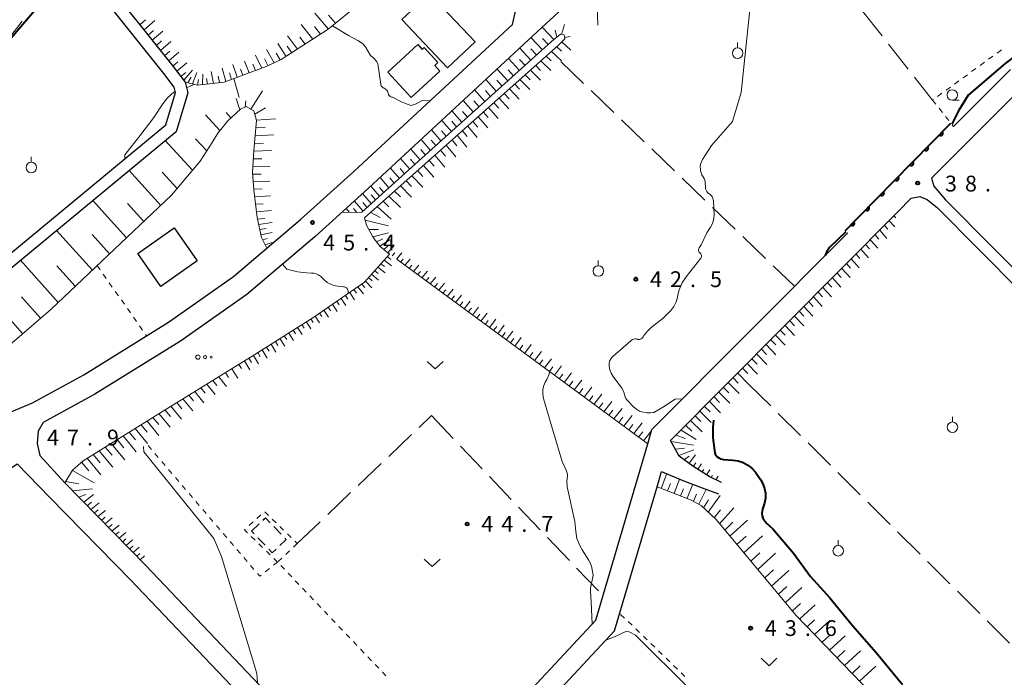
# Model space of a CAD drawing. Units: metres. Extents: x -78000 to -76000, y 36000 to 37500.
# Drawn here: x -77831 to -77597, y 36323 to 36479 of the extents above; entities that cross this region are included whole.
import ezdxf

# ---------------------------------------------------------------- set-up
doc = ezdxf.new("R2010")
doc.units = ezdxf.units.M
for name, color, linetype, lineweight in [('210100_道路縁(街区線)', 7, 'Continuous', 30), ('300100_普通建物', 7, 'Continuous', 30), ('300300_普通無壁舎', 7, 'Continuous', 30), ('610111_人工斜面(上)', 7, 'Continuous', 30), ('610199_人工斜面(ヒゲ)', 7, 'Continuous', 30), ('611100_コンクリート被覆(直落)', 7, 'Continuous', 30), ('630100_植生界', 7, 'Continuous', 30), ('630200_耕地界', 7, 'Continuous', 30), ('631300_畑', 7, 'Continuous', 13), ('631900_果樹園', 7, 'Continuous', 13), ('632300_芝地', 7, 'Continuous', 13), ('633100_広葉樹林', 7, 'Continuous', 13), ('710100_等高線(計曲線)', 7, 'Continuous', 40), ('710200_等高線(主曲線)', 7, 'Continuous', 13), ('731200_図化機測定による標高点', 7, 'Continuous', 40)]:
    doc.layers.add(name, color=color, linetype=linetype, lineweight=lineweight)
doc.styles.add('Style-WORKING', font='MS Gothic.ttf')

msp = doc.modelspace()

# ---------------------------------------------------------------- linework, layer by layer
at = {"layer": '210100_道路縁(街区線)', "linetype": 'Continuous', "lineweight": 30, "flags": 128}
for points in [[(-77835.37, 36384.73), (-77827.84, 36387.95), (-77815.65, 36394.61), (-77795.56, 36407.1), (-77780.09, 36417.96), (-77764.19, 36431.46), (-77751.5, 36442.92), (-77713.82, 36477.86), (-77712.89, 36481.62), (-77713.14, 36483.56), (-77714.14, 36485.45), (-77720.1, 36491.91), (-77732.44, 36504.4), (-77769.67, 36541.93), (-77780.7, 36553.06), (-77803.63, 36574.32), (-77806.14, 36578.68), (-77806.68, 36582.08), (-77806.15, 36593.38)], [(-77596.91, 36574.48), (-77598.51, 36575.2), (-77600.33, 36575.26), (-77628.05, 36550.13), (-77656.1, 36524.44), (-77661.9, 36519.13), (-77686.05, 36496.32), (-77697.33, 36486.02), (-77703.96, 36479.75), (-77705.81, 36478.03), (-77747.98, 36438.92), (-77760.76, 36427.39), (-77776.91, 36413.68), (-77792.71, 36402.58), (-77813.02, 36389.95), (-77825.3, 36383.23), (-77826.48, 36381.21), (-77826.79, 36378.25), (-77826.14, 36375.42), (-77820.2, 36368.92), (-77800.89, 36349.29), (-77773.88, 36320.88)], [(-77831.97, 36497.71), (-77829.13, 36495.75), (-77827.04, 36494.73), (-77814.84, 36491.5), (-77811.92, 36489.81), (-77794.44, 36467.88), (-77791.6, 36464.14), (-77790.97, 36461.6), (-77793.74, 36452.35), (-77836.89, 36416.71)], [(-77838.63, 36418.89), (-77796.18, 36453.96), (-77793.87, 36461.67), (-77794.18, 36462.9), (-77796.65, 36466.16), (-77813.78, 36487.65), (-77815.93, 36488.9), (-77828.03, 36492.1), (-77830.56, 36493.33), (-77833.68, 36495.5)], [(-77535.6, 36471.3), (-77545.68, 36486.58), (-77546.7, 36487.81), (-77548.1, 36488.81), (-77550.4, 36489.64), (-77552.56, 36489.53), (-77555.04, 36488.25), (-77589.34, 36465.45), (-77592.18, 36463.36), (-77614.19, 36441.34), (-77613.64, 36439.44), (-77610.87, 36436.16), (-77544.63, 36369.36)], [(-77609.01, 36453.61), (-77595.44, 36467.17)], [(-77664.12, 36369), (-77667.09, 36370.43), (-77670.91, 36372.89), (-77674.21, 36375.28), (-77676.22, 36378.94), (-77622.19, 36433.3), (-77619.03, 36436.52), (-77617.03, 36436.93), (-77615.22, 36436.26), (-77612.78, 36434.27), (-77543.75, 36364.66)], [(-77737.19, 36289.92), (-77693.98, 36336.32), (-77681.66, 36378.17), (-77680.66, 36381.57), (-77634.11, 36428.33)], [(-77847.89, 36355.3), (-77843.54, 36361.2), (-77838.82, 36366.82), (-77835.02, 36371.09), (-77831.54, 36373.42), (-77823.76, 36365.41), (-77804.47, 36345.81), (-77777.51, 36317.45), (-77757.55, 36296.2), (-77754.32, 36292.89)], [(-77752.83, 36291.37), (-77741.62, 36279.89), (-77740.01, 36279.55), (-77689.52, 36333.77), (-77679.45, 36367.98), (-77678.37, 36371.64), (-77673.35, 36369.48), (-77668.73, 36367.71), (-77664.83, 36366.29)]]:
    msp.add_lwpolyline(points, dxfattribs=at)
at = {"layer": '300100_普通建物', "linetype": 'Continuous', "lineweight": 30, "flags": 128}
msp.add_lwpolyline([(-77743.45, 36466.53), (-77736.32, 36473.06), (-77735.25, 36471.89), (-77734.75, 36472.35), (-77731.5, 36468.8), (-77732.27, 36468.1), (-77731.04, 36466.76), (-77737.91, 36460.47)], close=True, dxfattribs=at)
at = {"layer": '300100_普通建物', "linetype": 'Continuous', "lineweight": 30}
for points in [[(-77740.06, 36479), (-77733.5, 36485.17), (-77722.69, 36473.68), (-77729.24, 36467.51)], [(-77802.86, 36423.43), (-77794.23, 36429.5), (-77788.7, 36421.63), (-77797.33, 36415.56)]]:
    msp.add_3dface(points, dxfattribs=at)
at = {"layer": '300300_普通無壁舎', "linetype": 'Continuous', "lineweight": 30}
for p, q in [((-77775.83, 36357.47), (-77774.022, 36359.196)), ((-77770.504, 36358.512), (-77768.781, 36356.701)), ((-77775.181, 36356.789), (-77775.83, 36357.47)), ((-77772.593, 36354.076), (-77774.318, 36355.885))]:
    msp.add_line(p, q, dxfattribs=at)
at = {"layer": '300300_普通無壁舎', "linetype": 'Continuous', "lineweight": 30, "flags": 128}
for points in [[(-77773.118, 36360.059), (-77772.52, 36360.63), (-77771.366, 36359.418)], [(-77767.919, 36355.796), (-77767.59, 36355.45), (-77769.055, 36354.056)], [(-77769.961, 36353.194), (-77770.9, 36352.3), (-77771.731, 36353.171)]]:
    msp.add_lwpolyline(points, dxfattribs=at)
at = {"layer": '610111_人工斜面(上)', "linetype": 'Continuous', "lineweight": 13, "flags": 128}
for points in [[(-77769.67, 36541.93), (-77732.44, 36504.4), (-77732.35, 36501.95), (-77735.63, 36496.73), (-77743.8, 36487.99), (-77757.57, 36476.73), (-77768.73, 36469.52), (-77772.33, 36467.85), (-77782.32, 36464.13), (-77788.68, 36463.38), (-77791.6, 36464.14), (-77794.44, 36467.88), (-77811.92, 36489.81), (-77814.84, 36491.5), (-77827.04, 36494.73), (-77829.13, 36495.75), (-77831.97, 36497.71), (-77840.87, 36505.37), (-77869.67, 36520.82), (-77879.34, 36524.68), (-77887.83, 36527.4)], [(-77743.03, 36423.29), (-77745.28, 36425.08), (-77746.89, 36427.22), (-77748.53, 36430.18), (-77748.98, 36431.85), (-77702.85, 36472.92), (-77701.37, 36474.38), (-77701.51, 36475.36), (-77702.42, 36475.53), (-77704.51, 36473.77), (-77749.62, 36433.22), (-77754.33, 36433.19)], [(-77772.14, 36424.71), (-77773.45, 36427.19), (-77774.51, 36431.98), (-77775.28, 36438.5), (-77775.6, 36442.69), (-77775.3, 36447.87), (-77774.65, 36455.02), (-77775.23, 36457.31), (-77777.05, 36458.31), (-77778.4, 36457.72), (-77781.48, 36454.97), (-77783.85, 36452.02), (-77785.18, 36449.77), (-77788.05, 36445.32), (-77794.8, 36437.27), (-77823.53, 36410.13), (-77839.7, 36396.22), (-77853.32, 36386.34), (-77864.9, 36378.68), (-77875.34, 36373.08), (-77890.39, 36366.28), (-77897.44, 36362.6), (-77904.52, 36357.96)], [(-77664.12, 36369), (-77667.09, 36370.43), (-77670.91, 36372.89), (-77674.21, 36375.28), (-77676.22, 36378.94), (-77622.19, 36433.3)], [(-77800.89, 36349.29), (-77820.2, 36368.92), (-77818.35, 36371.91), (-77815.86, 36374.14), (-77796.98, 36385.88), (-77775.06, 36399.39), (-77761, 36408.32), (-77748.98, 36416.58), (-77743.03, 36423.29)], [(-77681.66, 36378.17), (-77741.23, 36421.97)], [(-77613.18, 36311.25), (-77619.57, 36309.62), (-77646.35, 36337.42), (-77665.51, 36360.26), (-77668.94, 36363.51), (-77671.46, 36364.91), (-77679.45, 36367.98)]]:
    msp.add_lwpolyline(points, dxfattribs=at)
at = {"layer": '610199_人工斜面(ヒゲ)', "linetype": 'Continuous', "lineweight": 13, "flags": 128}
for points in [[(-77693.65, 36482.47), (-77693.52, 36477.64)], [(-77757.56, 36476.74), (-77760.77, 36480.55)], [(-77755.86, 36478.13), (-77757.52, 36480.04)], [(-77802.33, 36477.78), (-77801.04, 36478.92)], [(-77801.35, 36476.55), (-77798.79, 36478.79)], [(-77761.25, 36474.36), (-77763.99, 36477.83)], [(-77702.12, 36475.47), (-77701.47, 36477.81)], [(-77800.37, 36475.32), (-77799.11, 36476.43)], [(-77799.39, 36474.09), (-77796.88, 36476.27)], [(-77759.4, 36475.55), (-77760.88, 36477.36)], [(-77703.95, 36474.25), (-77706.73, 36477.18)], [(-77703.24, 36474.84), (-77703.66, 36476.51)], [(-77798.42, 36472.86), (-77797.17, 36473.94)], [(-77797.44, 36471.64), (-77794.97, 36473.75)], [(-77767.62, 36470.24), (-77769.59, 36473.28)], [(-77764.91, 36471.98), (-77767.25, 36475.14)], [(-77763.08, 36473.17), (-77764.35, 36474.82)], [(-77706.7, 36471.81), (-77709.41, 36474.7)], [(-77705.33, 36473.04), (-77706.7, 36474.49)], [(-77702.08, 36473.67), (-77699.97, 36471.74)], [(-77701.42, 36474.72), (-77700.07, 36474.96)], [(-77796.46, 36470.41), (-77795.23, 36471.45)], [(-77795.48, 36469.18), (-77793.06, 36471.23)], [(-77770.45, 36468.72), (-77772.23, 36471.9)], [(-77768.98, 36469.4), (-77769.95, 36470.99)], [(-77766.27, 36471.11), (-77767.33, 36472.65)], [(-77709.43, 36469.35), (-77712.09, 36472.21)], [(-77708.07, 36470.58), (-77709.41, 36472.02)], [(-77704.55, 36471.4), (-77702.18, 36469.17)], [(-77703.29, 36472.52), (-77702.16, 36471.46)], [(-77794.5, 36467.96), (-77793.3, 36468.96)], [(-77793.55, 36466.71), (-77791.15, 36468.71)], [(-77779.22, 36465.29), (-77780.22, 36468.29)], [(-77776.38, 36466.35), (-77777.51, 36469.15)], [(-77774.89, 36466.9), (-77775.53, 36468.37)], [(-77773.39, 36467.46), (-77774.86, 36470.53)], [(-77771.9, 36468.05), (-77772.72, 36469.63)], [(-77712.17, 36466.89), (-77714.77, 36469.72)], [(-77710.8, 36468.12), (-77712.12, 36469.54)], [(-77707.04, 36469.18), (-77704.68, 36466.89)], [(-77705.8, 36470.29), (-77704.61, 36469.16)], [(-77792.6, 36465.46), (-77791.4, 36466.45)], [(-77791.92, 36464.56), (-77789.83, 36466.97)], [(-77789.87, 36463.69), (-77788.79, 36466.41)], [(-77787.44, 36463.53), (-77787.41, 36466.04)], [(-77784.84, 36463.84), (-77785.41, 36466.67)], [(-77781.95, 36464.27), (-77782.81, 36467.48)], [(-77780.59, 36464.78), (-77781.05, 36466.33)], [(-77777.86, 36465.79), (-77778.4, 36467.24)], [(-77714.9, 36464.43), (-77717.45, 36467.24)], [(-77713.54, 36465.66), (-77714.82, 36467.07)], [(-77709.54, 36466.96), (-77707.18, 36464.61)], [(-77708.29, 36468.07), (-77707.11, 36466.91)], [(-77790.95, 36463.97), (-77790.15, 36465.3)], [(-77788.67, 36463.39), (-77788.4, 36464.77)], [(-77786.28, 36463.67), (-77786.5, 36464.96)], [(-77783.39, 36464.01), (-77783.75, 36465.54)], [(-77717.64, 36461.97), (-77720.13, 36464.75)], [(-77716.27, 36463.2), (-77717.53, 36464.6)], [(-77713.27, 36463.64), (-77712.1, 36462.42)], [(-77712.03, 36464.75), (-77709.68, 36462.34)], [(-77710.78, 36465.85), (-77709.61, 36464.66)], [(-77775.97, 36457.72), (-77773.2, 36462.03)], [(-77720.37, 36459.51), (-77722.81, 36462.27)], [(-77719.01, 36460.74), (-77720.24, 36462.13)], [(-77715.75, 36461.43), (-77714.59, 36460.18)], [(-77714.51, 36462.53), (-77712.18, 36460.06)], [(-77778.62, 36457.52), (-77779.49, 36460.23)], [(-77777.35, 36458.18), (-77777.16, 36459.68)], [(-77723.11, 36457.05), (-77725.5, 36459.78)], [(-77721.74, 36458.28), (-77722.95, 36459.65)], [(-77718.24, 36459.22), (-77717.08, 36457.94)], [(-77717, 36460.32), (-77714.67, 36457.79)], [(-77780.7, 36455.67), (-77781.85, 36456.9)], [(-77775.03, 36456.52), (-77772.49, 36458.01)], [(-77725.85, 36454.59), (-77728.18, 36457.29)], [(-77724.48, 36455.82), (-77725.66, 36457.18)], [(-77720.72, 36457.01), (-77719.56, 36455.7)], [(-77719.48, 36458.11), (-77717.17, 36455.52)], [(-77783.34, 36452.66), (-77786.78, 36456.36)], [(-77774.68, 36455.1), (-77770.12, 36455.37)], [(-77728.32, 36452.37), (-77730.62, 36455.03)], [(-77727.08, 36453.48), (-77728.24, 36454.82)], [(-77723.2, 36454.8), (-77722.05, 36453.46)], [(-77721.96, 36455.91), (-77719.66, 36453.25)], [(-77774.81, 36453.25), (-77772.57, 36453.37)], [(-77730.79, 36450.15), (-77733.06, 36452.76)], [(-77729.56, 36451.26), (-77730.7, 36452.58)], [(-77725.68, 36452.59), (-77724.54, 36451.21)], [(-77724.44, 36453.7), (-77722.16, 36450.98)], [(-77789.83, 36443.2), (-77796.31, 36450.23)], [(-77786.45, 36447.79), (-77789.1, 36450.65)], [(-77775.15, 36449.55), (-77772.94, 36449.64)], [(-77774.98, 36451.4), (-77770.53, 36451.6)], [(-77733.26, 36447.92), (-77735.5, 36450.5)], [(-77732.03, 36449.04), (-77733.15, 36450.33)], [(-77728.17, 36450.38), (-77727.04, 36448.97)], [(-77726.93, 36451.49), (-77724.66, 36448.7)], [(-77775.31, 36447.71), (-77770.99, 36447.85)], [(-77735.74, 36445.7), (-77737.94, 36448.24)], [(-77734.5, 36446.81), (-77735.61, 36448.09)], [(-77730.9, 36447.95), (-77729.72, 36446.55)], [(-77729.53, 36449.16), (-77727.23, 36446.36)], [(-77775.42, 36445.87), (-77773.33, 36445.93)], [(-77738.21, 36443.48), (-77740.38, 36445.97)], [(-77736.97, 36444.59), (-77738.07, 36445.85)], [(-77733.62, 36445.53), (-77732.4, 36444.14)], [(-77732.26, 36446.74), (-77729.86, 36443.96)], [(-77797.36, 36434.85), (-77804.92, 36443.12)], [(-77793.45, 36438.88), (-77797.03, 36442.77)], [(-77775.52, 36444.03), (-77771.49, 36444.11)], [(-77740.68, 36441.26), (-77742.82, 36443.71)], [(-77739.44, 36442.37), (-77740.52, 36443.6)], [(-77736.35, 36443.1), (-77735.08, 36441.73)], [(-77734.98, 36444.31), (-77732.5, 36441.56)], [(-77775.57, 36442.24), (-77773.53, 36442.3)], [(-77775.43, 36440.46), (-77771.43, 36440.61)], [(-77743.15, 36439.03), (-77745.26, 36441.45)], [(-77741.92, 36440.15), (-77742.98, 36441.36)], [(-77739.07, 36440.67), (-77737.76, 36439.32)], [(-77737.71, 36441.89), (-77735.13, 36439.16)], [(-77775.29, 36438.68), (-77773.32, 36438.77)], [(-77745.37, 36437.04), (-77747.45, 36439.42)], [(-77744.39, 36437.92), (-77745.43, 36439.12)], [(-77741.8, 36438.24), (-77740.45, 36436.91)], [(-77740.44, 36439.46), (-77737.78, 36436.77)], [(-77805.5, 36427.16), (-77813.52, 36436.01)], [(-77775.09, 36436.9), (-77771.28, 36437.11)], [(-77749.32, 36433.49), (-77751.37, 36435.86)], [(-77747.35, 36435.26), (-77749.41, 36437.64)], [(-77748.34, 36434.38), (-77749.36, 36435.56)], [(-77746.36, 36436.15), (-77747.4, 36437.34)], [(-77744.54, 36435.81), (-77743.15, 36434.49)], [(-77743.17, 36437.03), (-77740.43, 36434.38)], [(-77801.43, 36431.01), (-77805.32, 36435.28)], [(-77774.88, 36435.13), (-77773.03, 36435.25)], [(-77774.67, 36433.35), (-77771.07, 36433.62)], [(-77752.58, 36433.2), (-77753.34, 36434.09)], [(-77750.84, 36433.21), (-77751.6, 36434.1)], [(-77745.92, 36434.58), (-77742.64, 36431.57)], [(-77774.42, 36431.59), (-77772.69, 36431.73)], [(-77748.85, 36431.35), (-77743.23, 36429.96)], [(-77747.49, 36433.18), (-77745.22, 36431.96)], [(-77624.26, 36431.21), (-77622.97, 36429.74)], [(-77623.14, 36432.35), (-77622.73, 36431.89)], [(-77813.64, 36419.47), (-77822.12, 36428.9)], [(-77774.14, 36430.33), (-77770.89, 36430.74)], [(-77773.87, 36429.08), (-77772.36, 36429.34)], [(-77747.93, 36429.1), (-77745.67, 36429.13)], [(-77626.52, 36428.95), (-77624.82, 36427.01)], [(-77625.39, 36430.08), (-77624.58, 36429.16)], [(-77809.57, 36423.32), (-77813.7, 36427.89)], [(-77773.59, 36427.84), (-77770.87, 36428.43)], [(-77773.16, 36426.65), (-77772.03, 36426.95)], [(-77746.95, 36427.34), (-77743.24, 36428.33)], [(-77746.13, 36426.21), (-77744.61, 36426.87)], [(-77745.35, 36425.17), (-77742.91, 36426.68)], [(-77628.78, 36426.68), (-77626.98, 36424.66)], [(-77627.65, 36427.81), (-77626.78, 36426.82)], [(-77772.56, 36425.51), (-77770.92, 36426.02)], [(-77744.36, 36424.35), (-77743.44, 36425.12)], [(-77743.4, 36423.59), (-77741.97, 36425.21)], [(-77631.03, 36424.41), (-77629.19, 36422.35)], [(-77629.9, 36425.54), (-77628.99, 36424.52)], [(-77821.78, 36411.78), (-77830.72, 36421.8)], [(-77744.33, 36421.82), (-77742.55, 36420.49)], [(-77743.59, 36422.66), (-77742.69, 36422.01)], [(-77742.4, 36422.83), (-77741.78, 36423.55)], [(-77741.39, 36422.09), (-77740.13, 36423.54)], [(-77740.39, 36421.35), (-77739.75, 36422.08)], [(-77739.38, 36420.61), (-77738.09, 36422.1)], [(-77633.28, 36422.14), (-77631.39, 36420.04)], [(-77632.16, 36423.28), (-77631.22, 36422.24)], [(-77817.71, 36415.62), (-77822.07, 36420.49)], [(-77746.54, 36419.33), (-77745.69, 36418.63)], [(-77745.8, 36420.16), (-77744.08, 36418.78)], [(-77745.07, 36420.99), (-77744.19, 36420.31)], [(-77738.37, 36419.87), (-77737.72, 36420.62)], [(-77737.36, 36419.13), (-77736.05, 36420.66)], [(-77736.36, 36418.39), (-77735.69, 36419.16)], [(-77735.35, 36417.65), (-77734.01, 36419.22)], [(-77635.53, 36419.88), (-77633.59, 36417.74)], [(-77634.41, 36421.01), (-77633.45, 36419.95)], [(-77748.75, 36416.83), (-77747.2, 36415.27)], [(-77748, 36417.67), (-77747.18, 36416.94)], [(-77747.27, 36418.5), (-77745.61, 36417.07)], [(-77734.34, 36416.91), (-77733.67, 36417.71)], [(-77733.34, 36416.17), (-77731.98, 36417.79)], [(-77637.79, 36417.61), (-77635.8, 36415.44)], [(-77636.66, 36418.74), (-77635.68, 36417.67)], [(-77830.2, 36404.39), (-77839.4, 36414.78)], [(-77751.47, 36414.86), (-77750.87, 36413.99)], [(-77750.55, 36415.49), (-77749.24, 36413.8)], [(-77749.63, 36416.13), (-77748.91, 36415.31)], [(-77732.33, 36415.43), (-77731.65, 36416.25)], [(-77731.33, 36414.69), (-77729.95, 36416.35)], [(-77730.32, 36413.95), (-77729.63, 36414.79)], [(-77729.32, 36413.21), (-77727.92, 36414.92)], [(-77640.04, 36415.35), (-77638, 36413.14)], [(-77638.91, 36416.48), (-77637.9, 36415.38)], [(-77825.96, 36408.04), (-77830.49, 36413.14)], [(-77754.54, 36412.75), (-77753.39, 36411.04)], [(-77753.52, 36413.46), (-77752.93, 36412.6)], [(-77752.49, 36414.16), (-77751.31, 36412.42)], [(-77728.31, 36412.47), (-77727.61, 36413.34)], [(-77727.31, 36411.73), (-77725.89, 36413.49)], [(-77642.29, 36413.08), (-77640.2, 36410.84)], [(-77641.16, 36414.22), (-77640.13, 36413.1)], [(-77758.64, 36409.94), (-77757.55, 36408.29)], [(-77757.62, 36410.64), (-77757.06, 36409.81)], [(-77756.59, 36411.35), (-77755.47, 36409.67)], [(-77755.57, 36412.05), (-77755, 36411.2)], [(-77726.31, 36411), (-77725.59, 36411.89)], [(-77725.3, 36410.26), (-77723.86, 36412.06)], [(-77724.3, 36409.52), (-77723.57, 36410.43)], [(-77723.3, 36408.78), (-77721.84, 36410.63)], [(-77644.54, 36410.82), (-77642.4, 36408.54)], [(-77643.41, 36411.95), (-77642.36, 36410.82)], [(-77761.73, 36407.85), (-77761.2, 36407.03)], [(-77760.69, 36408.53), (-77759.63, 36406.91)], [(-77759.67, 36409.24), (-77759.13, 36408.42)], [(-77722.29, 36408.05), (-77721.56, 36408.98)], [(-77721.29, 36407.31), (-77719.81, 36409.2)], [(-77720.29, 36406.57), (-77719.54, 36407.53)], [(-77719.29, 36405.84), (-77717.79, 36407.77)], [(-77646.78, 36408.56), (-77644.6, 36406.24)], [(-77645.66, 36409.69), (-77644.58, 36408.54)], [(-77765.93, 36405.19), (-77765.37, 36404.31)], [(-77764.88, 36405.85), (-77763.78, 36404.13)], [(-77763.83, 36406.52), (-77763.29, 36405.67)], [(-77762.78, 36407.19), (-77761.7, 36405.52)], [(-77718.28, 36405.1), (-77717.53, 36406.08)], [(-77717.28, 36404.36), (-77715.76, 36406.35)], [(-77650.16, 36405.17), (-77649.03, 36403.98)], [(-77649.03, 36406.3), (-77646.79, 36403.94)], [(-77647.91, 36407.43), (-77646.8, 36406.26)], [(-77769.08, 36403.19), (-77767.93, 36401.36)], [(-77768.03, 36403.86), (-77767.46, 36402.95)], [(-77766.98, 36404.52), (-77765.85, 36402.74)], [(-77716.28, 36403.63), (-77715.52, 36404.63)], [(-77715.28, 36402.89), (-77713.74, 36404.92)], [(-77714.28, 36402.15), (-77713.5, 36403.18)], [(-77713.27, 36401.42), (-77711.72, 36403.49)], [(-77652.4, 36402.91), (-77651.25, 36401.7)], [(-77651.28, 36404.04), (-77648.99, 36401.64)], [(-77773.28, 36400.52), (-77772.08, 36398.58)], [(-77772.23, 36401.19), (-77771.63, 36400.23)], [(-77771.18, 36401.86), (-77770, 36399.97)], [(-77770.13, 36402.52), (-77769.55, 36401.59)], [(-77712.1, 36400.55), (-77711.31, 36401.6)], [(-77710.92, 36399.68), (-77709.33, 36401.8)], [(-77654.65, 36400.65), (-77653.47, 36399.42)], [(-77653.53, 36401.78), (-77651.19, 36399.35)], [(-77776.44, 36398.54), (-77775.81, 36397.52)], [(-77775.38, 36399.2), (-77774.15, 36397.19)], [(-77774.33, 36399.86), (-77773.72, 36398.87)], [(-77709.74, 36398.82), (-77708.94, 36399.89)], [(-77708.56, 36397.95), (-77706.93, 36400.11)], [(-77707.39, 36397.09), (-77706.56, 36398.18)], [(-77706.21, 36396.22), (-77704.54, 36398.42)], [(-77656.9, 36398.39), (-77655.69, 36397.14)], [(-77655.77, 36399.52), (-77653.38, 36397.05)], [(-77780.52, 36396.03), (-77779.08, 36393.78)], [(-77778.86, 36397.05), (-77778.23, 36396.06)], [(-77777.5, 36397.89), (-77776.23, 36395.8)], [(-77705.03, 36395.35), (-77704.19, 36396.47)], [(-77703.85, 36394.49), (-77702.14, 36396.73)], [(-77659.14, 36396.13), (-77657.91, 36394.87)], [(-77658.02, 36397.26), (-77655.58, 36394.76)], [(-77783.6, 36394.13), (-77781.76, 36391.84)], [(-77781.99, 36395.12), (-77781.3, 36393.91)], [(-77702.68, 36393.62), (-77701.81, 36394.76)], [(-77701.5, 36392.76), (-77699.75, 36395.04)], [(-77661.39, 36393.87), (-77660.13, 36392.59)], [(-77660.27, 36395), (-77657.77, 36392.46)], [(-77787.86, 36391.5), (-77786.82, 36390.21)], [(-77786.44, 36392.38), (-77784.43, 36389.9)], [(-77785.02, 36393.25), (-77784.06, 36392.06)], [(-77700.32, 36391.89), (-77699.44, 36393.04)], [(-77699.14, 36391.03), (-77697.35, 36393.35)], [(-77697.97, 36390.16), (-77697.06, 36391.33)], [(-77696.79, 36389.29), (-77694.96, 36391.66)], [(-77663.64, 36391.61), (-77662.35, 36390.31)], [(-77662.51, 36392.74), (-77659.97, 36390.17)], [(-77792.12, 36388.88), (-77789.79, 36386.02)], [(-77790.7, 36389.75), (-77789.58, 36388.37)], [(-77789.28, 36390.63), (-77787.11, 36387.96)], [(-77695.61, 36388.43), (-77694.68, 36389.62)], [(-77694.43, 36387.56), (-77692.56, 36389.97)], [(-77665.88, 36389.35), (-77664.57, 36388.04)], [(-77664.76, 36390.48), (-77662.16, 36387.88)], [(-77794.97, 36387.12), (-77792.47, 36384.07)], [(-77793.54, 36388), (-77792.34, 36386.52)], [(-77693.25, 36386.69), (-77692.31, 36387.91)], [(-77692.07, 36385.83), (-77690.16, 36388.28)], [(-77689.72, 36384.1), (-77687.76, 36386.59)], [(-77668.13, 36387.09), (-77666.79, 36385.76)], [(-77667, 36388.22), (-77664.35, 36385.58)], [(-77799.23, 36384.48), (-77797.86, 36382.82)], [(-77797.81, 36385.36), (-77795.15, 36382.13)], [(-77796.39, 36386.24), (-77795.1, 36384.67)], [(-77690.9, 36384.96), (-77689.93, 36386.2)], [(-77688.54, 36383.23), (-77687.55, 36384.49)], [(-77687.36, 36382.36), (-77685.37, 36384.89)], [(-77670.37, 36384.83), (-77669.01, 36383.49)], [(-77669.25, 36385.96), (-77666.55, 36383.29)], [(-77803.49, 36381.83), (-77800.51, 36378.25)], [(-77802.07, 36382.72), (-77800.62, 36380.97)], [(-77800.65, 36383.6), (-77797.83, 36380.19)], [(-77686.18, 36381.49), (-77685.17, 36382.77)], [(-77685, 36380.63), (-77682.97, 36383.2)], [(-77672.62, 36382.57), (-77671.18, 36381.17)], [(-77671.5, 36383.7), (-77668.74, 36381)], [(-77806.34, 36380.06), (-77803.2, 36376.3)], [(-77804.91, 36380.95), (-77803.39, 36379.11)], [(-77683.82, 36379.76), (-77682.8, 36381.06)], [(-77682.65, 36378.89), (-77680.74, 36381.29)], [(-77674.92, 36380.26), (-77672.77, 36379.44)], [(-77673.72, 36381.46), (-77670.18, 36379.21)], [(-77810.61, 36377.41), (-77808.96, 36375.46)], [(-77809.18, 36378.3), (-77805.9, 36374.38)], [(-77807.76, 36379.18), (-77806.15, 36377.25)], [(-77676.12, 36378.76), (-77670.75, 36377.91)], [(-77675.09, 36376.89), (-77672.91, 36377.13)], [(-77814.88, 36374.75), (-77811.59, 36370.86)], [(-77813.45, 36375.64), (-77811.81, 36373.69)], [(-77812.03, 36376.53), (-77808.74, 36372.62)], [(-77674.27, 36375.39), (-77670.72, 36376.8)], [(-77672.98, 36374.39), (-77671.82, 36375.26)], [(-77671.85, 36373.57), (-77670.29, 36375.57)], [(-77816.24, 36373.8), (-77814.5, 36371.74)], [(-77670.84, 36372.84), (-77670.21, 36373.67)], [(-77669.79, 36372.17), (-77668.87, 36373.43)], [(-77818.37, 36371.88), (-77813.21, 36368.89)], [(-77678.47, 36367.6), (-77677.15, 36371.12)], [(-77668.75, 36371.5), (-77668.31, 36372.1)], [(-77667.7, 36370.82), (-77666.9, 36371.99)], [(-77666.62, 36370.21), (-77666.27, 36370.74)], [(-77665.5, 36369.67), (-77664.93, 36370.54)], [(-77819.99, 36369.27), (-77816.82, 36368.68)], [(-77676.93, 36367.01), (-77676.28, 36368.73)], [(-77675.39, 36366.42), (-77674.09, 36369.79)], [(-77672.31, 36365.24), (-77670.98, 36368.57)], [(-77818.31, 36367), (-77813.64, 36367.46)], [(-77816.85, 36365.51), (-77815.17, 36366.17)], [(-77815.7, 36364.34), (-77813.34, 36366.16)], [(-77673.85, 36365.83), (-77673.19, 36367.5)], [(-77670.8, 36364.55), (-77670.11, 36366.26)], [(-77669.53, 36363.84), (-77667.76, 36367.36)], [(-77667.33, 36361.98), (-77664.44, 36365.93)], [(-77814.85, 36363.48), (-77813.81, 36364.29)], [(-77814.01, 36362.62), (-77812.04, 36364.17)], [(-77668.37, 36362.97), (-77667.22, 36364.86)], [(-77813.16, 36361.76), (-77812.23, 36362.5)], [(-77812.32, 36360.91), (-77810.52, 36362.35)], [(-77811.47, 36360.05), (-77810.59, 36360.76)], [(-77665.9, 36360.63), (-77664.36, 36362.54)], [(-77664.6, 36359.17), (-77661.19, 36362.97)], [(-77810.63, 36359.19), (-77808.91, 36360.61)], [(-77809.79, 36358.34), (-77808.95, 36359.04)], [(-77808.95, 36357.48), (-77807.3, 36358.86)], [(-77663.35, 36357.68), (-77661.46, 36359.59)], [(-77662.11, 36356.21), (-77657.94, 36360.02)], [(-77808.11, 36356.63), (-77807.3, 36357.31)], [(-77807.26, 36355.77), (-77805.7, 36357.12)], [(-77660.46, 36354.24), (-77658.25, 36356.27)], [(-77658.81, 36352.27), (-77654.39, 36356.32)], [(-77806.43, 36354.92), (-77805.66, 36355.59)], [(-77805.59, 36354.07), (-77804.09, 36355.38)], [(-77804.75, 36353.21), (-77804.02, 36353.86)], [(-77803.91, 36352.36), (-77802.49, 36353.64)], [(-77803.07, 36351.51), (-77802.38, 36352.14)], [(-77802.24, 36350.66), (-77801.24, 36351.58)], [(-77657.16, 36350.31), (-77655, 36352.29)], [(-77655.51, 36348.34), (-77651.27, 36352.23)], [(-77653.86, 36346.37), (-77651.79, 36348.28)], [(-77652.21, 36344.4), (-77648.15, 36348.13)], [(-77650.56, 36342.44), (-77648.58, 36344.26)], [(-77648.91, 36340.47), (-77645.03, 36344.04)], [(-77647.26, 36338.5), (-77645.37, 36340.24)], [(-77645.55, 36336.59), (-77641.91, 36339.94)], [(-77643.77, 36334.74), (-77642.01, 36336.36)], [(-77641.99, 36332.89), (-77638.42, 36336.19)], [(-77640.21, 36331.04), (-77638.4, 36332.71)], [(-77638.43, 36329.19), (-77634.76, 36332.59)], [(-77636.65, 36327.35), (-77634.79, 36329.07)], [(-77634.87, 36325.5), (-77631.1, 36328.99)], [(-77633.09, 36323.65), (-77631.18, 36325.42)], [(-77631.31, 36321.8), (-77627.44, 36325.39)]]:
    msp.add_lwpolyline(points, dxfattribs=at)
at = {"layer": '611100_コンクリート被覆(直落)', "linetype": 'Continuous', "lineweight": 40, "flags": 128}
msp.add_lwpolyline([(-77634.78, 36428.78), (-77623.25, 36440.49), (-77609.63, 36454.39)], dxfattribs=at)
for points in [[(-77611.656, 36452.323), (-77612.355, 36451.608), (-77612.323, 36451.579), (-77612.288, 36451.553), (-77612.251, 36451.53), (-77612.212, 36451.51), (-77612.172, 36451.494), (-77612.13, 36451.481), (-77612.088, 36451.472), (-77612.044, 36451.467), (-77612, 36451.465), (-77611.957, 36451.468), (-77611.914, 36451.474), (-77611.871, 36451.484), (-77611.83, 36451.498), (-77611.79, 36451.515), (-77611.751, 36451.535), (-77611.715, 36451.559), (-77611.681, 36451.586), (-77611.648, 36451.616), (-77611.619, 36451.649), (-77611.593, 36451.683), (-77611.57, 36451.72), (-77611.55, 36451.759), (-77611.534, 36451.799), (-77611.521, 36451.841), (-77611.512, 36451.884), (-77611.507, 36451.927), (-77611.505, 36451.971), (-77611.508, 36452.015), (-77611.514, 36452.058), (-77611.524, 36452.1), (-77611.538, 36452.142), (-77611.554, 36452.182), (-77611.575, 36452.22), (-77611.599, 36452.256), (-77611.626, 36452.291)], [(-77615.155, 36448.751), (-77615.855, 36448.037), (-77615.822, 36448.008), (-77615.787, 36447.982), (-77615.751, 36447.959), (-77615.712, 36447.939), (-77615.671, 36447.923), (-77615.629, 36447.91), (-77615.587, 36447.901), (-77615.544, 36447.896), (-77615.5, 36447.894), (-77615.456, 36447.897), (-77615.413, 36447.902), (-77615.371, 36447.913), (-77615.329, 36447.927), (-77615.289, 36447.943), (-77615.25, 36447.964), (-77615.214, 36447.988), (-77615.18, 36448.014), (-77615.148, 36448.044), (-77615.118, 36448.077), (-77615.093, 36448.112), (-77615.07, 36448.148), (-77615.05, 36448.187), (-77615.034, 36448.228), (-77615.021, 36448.27), (-77615.011, 36448.312), (-77615.007, 36448.356), (-77615.004, 36448.399), (-77615.008, 36448.443), (-77615.013, 36448.486), (-77615.023, 36448.529), (-77615.037, 36448.57), (-77615.054, 36448.61), (-77615.075, 36448.649), (-77615.098, 36448.685), (-77615.125, 36448.719)], [(-77618.654, 36445.18), (-77619.354, 36444.466), (-77619.321, 36444.436), (-77619.287, 36444.411), (-77619.25, 36444.388), (-77619.211, 36444.368), (-77619.171, 36444.352), (-77619.129, 36444.339), (-77619.086, 36444.329), (-77619.043, 36444.325), (-77618.999, 36444.322), (-77618.955, 36444.326), (-77618.912, 36444.331), (-77618.87, 36444.341), (-77618.828, 36444.355), (-77618.788, 36444.372), (-77618.75, 36444.393), (-77618.714, 36444.416), (-77618.679, 36444.443), (-77618.647, 36444.473), (-77618.618, 36444.506), (-77618.592, 36444.541), (-77618.569, 36444.577), (-77618.549, 36444.616), (-77618.533, 36444.657), (-77618.52, 36444.698), (-77618.511, 36444.741), (-77618.506, 36444.784), (-77618.504, 36444.828), (-77618.507, 36444.872), (-77618.512, 36444.915), (-77618.523, 36444.957), (-77618.537, 36444.999), (-77618.553, 36445.039), (-77618.574, 36445.078), (-77618.598, 36445.114), (-77618.624, 36445.148)], [(-77622.154, 36441.609), (-77622.854, 36440.895), (-77622.821, 36440.865), (-77622.786, 36440.839), (-77622.75, 36440.816), (-77622.71, 36440.796), (-77622.67, 36440.78), (-77622.628, 36440.767), (-77622.586, 36440.758), (-77622.542, 36440.753), (-77622.499, 36440.751), (-77622.455, 36440.754), (-77622.412, 36440.76), (-77622.369, 36440.77), (-77622.328, 36440.784), (-77622.288, 36440.801), (-77622.249, 36440.821), (-77622.213, 36440.845), (-77622.179, 36440.872), (-77622.147, 36440.902), (-77622.117, 36440.935), (-77622.091, 36440.969), (-77622.068, 36441.006), (-77622.048, 36441.045), (-77622.032, 36441.085), (-77622.019, 36441.127), (-77622.01, 36441.17), (-77622.005, 36441.213), (-77622.003, 36441.257), (-77622.006, 36441.301), (-77622.012, 36441.344), (-77622.022, 36441.386), (-77622.036, 36441.428), (-77622.053, 36441.468), (-77622.074, 36441.506), (-77622.097, 36441.542), (-77622.124, 36441.577)], [(-77625.659, 36438.043), (-77626.361, 36437.331), (-77626.328, 36437.301), (-77626.293, 36437.275), (-77626.257, 36437.252), (-77626.218, 36437.232), (-77626.177, 36437.216), (-77626.136, 36437.203), (-77626.093, 36437.194), (-77626.05, 36437.189), (-77626.006, 36437.186), (-77625.962, 36437.19), (-77625.919, 36437.195), (-77625.877, 36437.205), (-77625.835, 36437.219), (-77625.795, 36437.235), (-77625.756, 36437.256), (-77625.72, 36437.28), (-77625.686, 36437.306), (-77625.654, 36437.336), (-77625.624, 36437.369), (-77625.598, 36437.404), (-77625.575, 36437.44), (-77625.555, 36437.479), (-77625.539, 36437.52), (-77625.526, 36437.561), (-77625.516, 36437.604), (-77625.512, 36437.647), (-77625.509, 36437.691), (-77625.512, 36437.735), (-77625.518, 36437.778), (-77625.528, 36437.82), (-77625.542, 36437.862), (-77625.558, 36437.902), (-77625.579, 36437.941), (-77625.603, 36437.977), (-77625.629, 36438.011)], [(-77629.167, 36434.48), (-77629.869, 36433.768), (-77629.836, 36433.738), (-77629.801, 36433.713), (-77629.765, 36433.69), (-77629.726, 36433.669), (-77629.685, 36433.653), (-77629.644, 36433.64), (-77629.601, 36433.631), (-77629.558, 36433.626), (-77629.514, 36433.624), (-77629.47, 36433.627), (-77629.427, 36433.632), (-77629.385, 36433.642), (-77629.343, 36433.656), (-77629.303, 36433.673), (-77629.264, 36433.693), (-77629.228, 36433.717), (-77629.194, 36433.743), (-77629.162, 36433.773), (-77629.132, 36433.806), (-77629.106, 36433.841), (-77629.083, 36433.877), (-77629.063, 36433.916), (-77629.047, 36433.957), (-77629.034, 36433.999), (-77629.024, 36434.041), (-77629.02, 36434.084), (-77629.017, 36434.128), (-77629.02, 36434.172), (-77629.026, 36434.215), (-77629.036, 36434.257), (-77629.05, 36434.299), (-77629.066, 36434.339), (-77629.087, 36434.378), (-77629.111, 36434.414), (-77629.137, 36434.448)], [(-77632.675, 36430.918), (-77633.377, 36430.205), (-77633.344, 36430.176), (-77633.309, 36430.15), (-77633.273, 36430.127), (-77633.234, 36430.107), (-77633.193, 36430.091), (-77633.152, 36430.077), (-77633.109, 36430.068), (-77633.066, 36430.063), (-77633.022, 36430.061), (-77632.978, 36430.064), (-77632.935, 36430.069), (-77632.893, 36430.079), (-77632.851, 36430.093), (-77632.811, 36430.11), (-77632.772, 36430.131), (-77632.736, 36430.154), (-77632.702, 36430.181), (-77632.67, 36430.211), (-77632.64, 36430.243), (-77632.614, 36430.278), (-77632.591, 36430.314), (-77632.571, 36430.353), (-77632.555, 36430.394), (-77632.542, 36430.436), (-77632.532, 36430.478), (-77632.528, 36430.521), (-77632.525, 36430.565), (-77632.529, 36430.609), (-77632.534, 36430.652), (-77632.544, 36430.695), (-77632.558, 36430.736), (-77632.574, 36430.776), (-77632.595, 36430.815), (-77632.619, 36430.851), (-77632.645, 36430.885)]]:
    msp.add_lwpolyline(points, close=True, dxfattribs=at)
at = {"layer": '630100_植生界', "linetype": 'Continuous', "lineweight": 13}
for p, q in [((-77597.618, 36471.779), (-77598.629, 36471.043)), ((-77601.66, 36468.836), (-77602.671, 36468.1)), ((-77599.639, 36470.307), (-77600.65, 36469.571)), ((-77603.681, 36467.364), (-77604.692, 36466.628)), ((-77607.723, 36464.421), (-77608.734, 36463.685)), ((-77605.702, 36465.893), (-77606.713, 36465.157)), ((-77611.765, 36461.478), (-77612.776, 36460.742)), ((-77609.744, 36462.95), (-77610.755, 36462.214)), ((-77613.786, 36460.006), (-77613.96, 36459.88)), ((-77613.96, 36459.88), (-77613.185, 36458.899)), ((-77612.411, 36457.918), (-77611.636, 36456.937)), ((-77610.862, 36455.956), (-77610.087, 36454.974)), ((-77609.313, 36453.993), (-77609.01, 36453.61)), ((-77812.48, 36420.56), (-77811.763, 36419.536)), ((-77811.047, 36418.512), (-77810.33, 36417.487)), ((-77809.614, 36416.463), (-77808.897, 36415.439)), ((-77808.181, 36414.415), (-77807.464, 36413.39)), ((-77806.748, 36412.366), (-77806.031, 36411.342)), ((-77805.315, 36410.318), (-77804.598, 36409.293)), ((-77803.882, 36408.269), (-77803.165, 36407.245)), ((-77802.448, 36406.221), (-77801.732, 36405.196)), ((-77801.015, 36404.172), (-77800.79, 36403.85)), ((-77799.584, 36376.868), (-77800.396, 36377.819)), ((-77797.96, 36374.968), (-77798.772, 36375.918)), ((-77796.336, 36373.067), (-77797.148, 36374.017)), ((-77794.712, 36371.166), (-77795.524, 36372.117)), ((-77793.088, 36369.265), (-77793.9, 36370.216)), ((-77791.464, 36367.365), (-77792.276, 36368.315)), ((-77789.84, 36365.464), (-77790.652, 36366.414)), ((-77788.216, 36363.563), (-77789.028, 36364.514)), ((-77786.592, 36361.662), (-77787.404, 36362.613)), ((-77784.968, 36359.762), (-77785.78, 36360.712)), ((-77774.52, 36360.466), (-77773.594, 36361.306)), ((-77772.671, 36362.032), (-77771.775, 36361.161)), ((-77783.344, 36357.861), (-77784.156, 36358.811)), ((-77776.372, 36358.786), (-77775.446, 36359.626)), ((-77770.879, 36360.289), (-77769.983, 36359.417)), ((-77769.087, 36358.545), (-77768.191, 36357.674)), ((-77781.72, 36355.96), (-77782.532, 36356.911)), ((-77774.974, 36355.332), (-77775.868, 36356.205)), ((-77767.295, 36356.802), (-77766.399, 36355.93)), ((-77780.096, 36354.059), (-77780.908, 36355.01)), ((-77773.186, 36353.584), (-77774.08, 36354.458)), ((-77765.875, 36353.64), (-77764.969, 36354.501)), ((-77765.504, 36355.059), (-77764.95, 36354.52)), ((-77778.472, 36352.159), (-77779.284, 36353.109)), ((-77771.398, 36351.837), (-77772.292, 36352.711)), ((-77767.687, 36351.918), (-77766.781, 36352.779)), ((-77776.849, 36350.258), (-77777.661, 36351.208)), ((-77775.225, 36348.357), (-77776.037, 36349.308)), ((-77769.61, 36350.09), (-77770.594, 36349.319)), ((-77769.61, 36350.09), (-77770.504, 36350.964)), ((-77769.499, 36350.195), (-77768.593, 36351.056)), ((-77767.992, 36348.39), (-77768.853, 36349.295)), ((-77771.578, 36348.548), (-77772.562, 36347.777)), ((-77766.268, 36346.579), (-77767.13, 36347.484)), ((-77764.544, 36344.768), (-77765.406, 36345.674)), ((-77762.821, 36342.957), (-77763.682, 36343.863)), ((-77761.097, 36341.147), (-77761.959, 36342.052)), ((-77759.373, 36339.336), (-77760.235, 36340.241)), ((-77757.65, 36337.525), (-77758.511, 36338.43)), ((-77687.196, 36336.804), (-77688.095, 36337.673)), ((-77755.926, 36335.714), (-77756.788, 36336.62)), ((-77685.398, 36335.067), (-77686.297, 36335.935)), ((-77754.202, 36333.903), (-77755.064, 36334.809)), ((-77752.479, 36332.093), (-77753.34, 36332.998)), ((-77683.6, 36333.33), (-77684.499, 36334.198)), ((-77750.755, 36330.282), (-77751.617, 36331.187)), ((-77681.802, 36331.593), (-77682.701, 36332.461)), ((-77680.005, 36329.856), (-77680.904, 36330.724)), ((-77749.031, 36328.471), (-77749.893, 36329.377)), ((-77678.207, 36328.119), (-77679.106, 36328.987)), ((-77747.308, 36326.66), (-77748.169, 36327.566)), ((-77745.584, 36324.85), (-77746.446, 36325.755)), ((-77676.409, 36326.382), (-77677.308, 36327.25)), ((-77743.86, 36323.039), (-77744.722, 36323.944)), ((-77674.611, 36324.644), (-77675.51, 36325.513)), ((-77672.813, 36322.907), (-77673.712, 36323.776))]:
    msp.add_line(p, q, dxfattribs=at)
at = {"layer": '630100_植生界', "linetype": 'Continuous', "lineweight": 13, "flags": 128}
for points in [[(-77776.762, 36357.079), (-77777.48, 36357.78), (-77777.297, 36357.946)], [(-77773.546, 36347.006), (-77773.86, 36346.76), (-77774.413, 36347.407)]]:
    msp.add_lwpolyline(points, dxfattribs=at)
at = {"layer": '630200_耕地界', "linetype": 'Continuous', "lineweight": 13}
for p, q in [((-77630.627, 36480.981), (-77625.978, 36475.095)), ((-77834.898, 36472.695), (-77830.283, 36478.607)), ((-77624.428, 36473.133), (-77619.78, 36467.248)), ((-77702.33, 36469.04), (-77696.925, 36463.84)), ((-77618.23, 36465.286), (-77613.96, 36459.88)), ((-77695.123, 36462.107), (-77689.718, 36456.908)), ((-77687.917, 36455.174), (-77682.512, 36449.975)), ((-77680.71, 36448.242), (-77675.305, 36443.042)), ((-77673.503, 36441.309), (-77668.098, 36436.109)), ((-77666.296, 36434.376), (-77660.891, 36429.177)), ((-77659.09, 36427.443), (-77653.685, 36422.244)), ((-77651.883, 36420.511), (-77646.82, 36415.64)), ((-77657.76, 36392.48), (-77652.438, 36387.196)), ((-77735.975, 36382.096), (-77733.05, 36384.88)), ((-77733.05, 36384.88), (-77727.877, 36379.449)), ((-77650.664, 36385.434), (-77645.341, 36380.15)), ((-77743.219, 36375.202), (-77737.786, 36380.373)), ((-77726.153, 36377.639), (-77720.98, 36372.209)), ((-77643.567, 36378.389), (-77638.245, 36373.104)), ((-77750.462, 36368.308), (-77745.03, 36373.479)), ((-77719.255, 36370.399), (-77714.083, 36364.968)), ((-77636.471, 36371.343), (-77631.148, 36366.059)), ((-77757.706, 36361.414), (-77752.273, 36366.585)), ((-77712.358, 36363.158), (-77707.185, 36357.727)), ((-77629.374, 36364.297), (-77624.052, 36359.013)), ((-77764.95, 36354.52), (-77759.517, 36359.691)), ((-77622.278, 36357.252), (-77616.956, 36351.968)), ((-77705.461, 36355.917), (-77700.288, 36350.487)), ((-77615.182, 36350.206), (-77609.859, 36344.922)), ((-77698.564, 36348.677), (-77693.391, 36343.246)), ((-77608.085, 36343.161), (-77602.763, 36337.876)), ((-77600.989, 36336.115), (-77595.666, 36330.831))]:
    msp.add_line(p, q, dxfattribs=at)
at = {"layer": '631300_畑', "linetype": 'Continuous', "lineweight": 13, "flags": 128}
for points in [[(-77734.045, 36397.725), (-77732.17, 36395.975), (-77730.295, 36397.725)], [(-77734.765, 36350.805), (-77732.89, 36349.055), (-77731.015, 36350.805)], [(-77654.705, 36327.225), (-77652.83, 36325.475), (-77650.955, 36327.225)]]:
    msp.add_lwpolyline(points, dxfattribs=at)
at = {"layer": '631900_果樹園', "linetype": 'Continuous', "lineweight": 13}
for p, q in [((-77660.3, 36472.265), (-77660.3, 36473.515)), ((-77828.15, 36445.095), (-77828.15, 36446.345)), ((-77693.4, 36420.495), (-77693.4, 36421.745)), ((-77609.25, 36383.385), (-77609.25, 36384.635)), ((-77636.4, 36354.025), (-77636.4, 36355.275))]:
    msp.add_line(p, q, dxfattribs=at)
for centre in [(-77660.3, 36471.015), (-77828.15, 36443.845), (-77693.4, 36419.245), (-77609.25, 36382.135), (-77636.4, 36352.775)]:
    msp.add_circle(centre, 1.25, dxfattribs=at)
at = {"layer": '632300_芝地', "linetype": 'Continuous', "lineweight": 13}
for centre, radius in [((-77788.555, 36398.79), 0.5), ((-77786.855, 36398.79), 0.375), ((-77785.405, 36398.79), 0.25)]:
    msp.add_circle(centre, radius, dxfattribs=at)
at = {"layer": '633100_広葉樹林', "linetype": 'Continuous', "lineweight": 13}
msp.add_line((-77609.29, 36459.82), (-77607.623, 36459.82), dxfattribs=at)
msp.add_circle((-77609.29, 36461.07), 1.25, dxfattribs=at)
at = {"layer": '710100_等高線(計曲線)', "linetype": 'Continuous', "lineweight": 40, "elevation": 40, "flags": 128}
for points in [[(-77563.08, 36513.15), (-77560.09, 36507.91), (-77557.88, 36504.12), (-77557.29, 36503.56), (-77557.06, 36503.3), (-77556.88, 36503.01), (-77556.75, 36502.69), (-77556.68, 36502.35), (-77556.67, 36502.19), (-77556.59, 36499.72), (-77556.63, 36498.86), (-77556.83, 36498.03), (-77557.16, 36497.24), (-77557.63, 36496.52), (-77558.21, 36495.9), (-77558.75, 36495.48), (-77561, 36493.96), (-77569, 36488.39), (-77579.68, 36481), (-77587, 36475.84), (-77596.73, 36468.58), (-77605.54, 36461.05), (-77607.83, 36457.28), (-77609.36, 36454.12)], [(-77912.18, 36369.48), (-77911.82, 36369.9), (-77910.82, 36370.86), (-77909.77, 36372.93), (-77909.23, 36374), (-77908.19, 36377), (-77901, 36387.76), (-77892.69, 36399), (-77883.65, 36410.35), (-77874.78, 36421), (-77871, 36427.63), (-77861.23, 36439), (-77853, 36449.4), (-77843.97, 36461), (-77834.32, 36473), (-77825, 36484.04), (-77823.2, 36485.27), (-77821.68, 36486.12), (-77820.02, 36486.7), (-77817.03, 36487.46), (-77816.11, 36487.86), (-77815.06, 36488.39)], [(-77634.57, 36428.58), (-77638.5, 36424.8), (-77639.07, 36423.87), (-77639.46, 36422.96)], [(-77666.06, 36383.8), (-77666.18, 36382.13), (-77666.18, 36379.59), (-77665.9, 36377.26), (-77665.75, 36376.07), (-77665.65, 36375.81), (-77665.63, 36375.77), (-77665.41, 36375.42), (-77665.12, 36375.1), (-77664.79, 36374.85), (-77664.42, 36374.65), (-77664.01, 36374.52), (-77663.62, 36374.46), (-77661.44, 36374.34), (-77660.18, 36374.15), (-77658.98, 36373.75), (-77657.86, 36373.15), (-77656.87, 36372.36), (-77656.03, 36371.42), (-77655.86, 36371.18), (-77654.85, 36369.71), (-77654.28, 36368.69), (-77653.89, 36367.59), (-77653.7, 36366.43), (-77653.71, 36365.26), (-77653.93, 36364.11), (-77654, 36363.88), (-77654.38, 36362.69), (-77654.5, 36362.16), (-77654.53, 36361.61), (-77654.46, 36361.07), (-77654.29, 36360.54), (-77654.04, 36360.06), (-77653.71, 36359.62), (-77653.48, 36359.39), (-77651.97, 36358.03), (-77647, 36352.24), (-77643, 36346.69), (-77638.37, 36341.63), (-77633, 36335), (-77627.38, 36328.62), (-77621.08, 36321)]]:
    msp.add_lwpolyline(points, dxfattribs=at)
at = {"layer": '710200_等高線(主曲線)', "linetype": 'Continuous', "lineweight": 13, "flags": 128}
for points, elevation in [([(-77653.65, 36513.97), (-77653.65, 36513.82), (-77653.54, 36512.99), (-77653.43, 36512.61), (-77653.97, 36509.49), (-77655.07, 36503.32), (-77659.48, 36461.68), (-77661.55, 36454.79), (-77664.3, 36451.62), (-77665.99, 36449.73)], 42), ([(-77756.64, 36477.49), (-77756.59, 36477.48), (-77752.8, 36475.24), (-77750.58, 36474), (-77749.94, 36473.66), (-77749.37, 36473.21), (-77748.89, 36472.67), (-77748.67, 36472.33), (-77747.55, 36470.45)], 44), ([(-77747.55, 36470.45), (-77746.69, 36469.73), (-77746.33, 36469.36), (-77746.04, 36468.94), (-77745.83, 36468.47), (-77745.7, 36467.98), (-77745.68, 36467.89), (-77745.1, 36463.67), (-77745.05, 36463.46), (-77744.97, 36463.25), (-77744.85, 36463.07), (-77744.7, 36462.91), (-77744.52, 36462.78), (-77744.33, 36462.68), (-77744.3, 36462.67), (-77744.07, 36462.55), (-77743.86, 36462.4), (-77743.68, 36462.22), (-77743.53, 36462.01), (-77743.43, 36461.77), (-77743.4, 36461.68), (-77743.3, 36461.33), (-77743.23, 36461.15), (-77743.14, 36460.99), (-77743.02, 36460.85), (-77742.87, 36460.73), (-77742.71, 36460.64), (-77742.53, 36460.58), (-77742.35, 36460.55), (-77740.37, 36459.54), (-77738.81, 36458.88), (-77737.87, 36458.61), (-77736.72, 36459), (-77735.11, 36459.88), (-77733.46, 36459.65)], 44), ([(-77778.78, 36460.5), (-77780.03, 36464.98)], 44), ([(-77805.94, 36445.89), (-77805.91, 36446.89), (-77802.63, 36451.03), (-77799, 36455.76), (-77796.87, 36459.01), (-77795.78, 36460.37), (-77794.8, 36461.25), (-77793.95, 36462)], 42), ([(-77791.25, 36462.74), (-77789.49, 36463.59)], 42), ([(-77665.99, 36449.73), (-77666.47, 36449.08), (-77668.64, 36445.73), (-77668.91, 36445.21), (-77669.1, 36444.65), (-77669.18, 36444.06), (-77669.15, 36443.47), (-77669.1, 36443.03), (-77668.99, 36442.54), (-77668.8, 36442.07), (-77668.52, 36441.62), (-77668.28, 36441.26), (-77668.12, 36440.86), (-77668.02, 36440.45), (-77668, 36440.21), (-77667.95, 36439.14), (-77667.91, 36438.8), (-77667.81, 36438.47), (-77667.65, 36438.17), (-77667.44, 36437.9), (-77667.19, 36437.67), (-77667.01, 36437.55), (-77666.73, 36437.34), (-77666.49, 36437.09), (-77666.3, 36436.8), (-77666.16, 36436.49), (-77666.08, 36436.15), (-77666.06, 36435.95), (-77665.89, 36432.61), (-77665.92, 36431.79), (-77666.09, 36430.98), (-77666.4, 36430.22), (-77666.73, 36429.68), (-77667.65, 36428.35), (-77669, 36425.44), (-77669.47, 36424.75), (-77669.55, 36424.62), (-77669.6, 36424.47)], 42), ([(-77669.6, 36424.47), (-77669.62, 36424.32), (-77669.62, 36424.17), (-77669.59, 36424.02), (-77669.54, 36423.88), (-77669.46, 36423.75), (-77669.36, 36423.64), (-77669.27, 36423.56), (-77669.22, 36423.53), (-77669.11, 36423.43), (-77669.01, 36423.31), (-77668.94, 36423.18), (-77668.89, 36423.04), (-77668.87, 36422.89), (-77668.87, 36422.74), (-77668.9, 36422.59), (-77668.95, 36422.45), (-77669.03, 36422.32), (-77669.05, 36422.3), (-77672.54, 36417.86), (-77673.5, 36416.41), (-77674.18, 36414.8), (-77674.5, 36413.57), (-77674.6, 36413.06), (-77674.93, 36411.91), (-77675.45, 36410.84), (-77676.15, 36409.87), (-77676.48, 36409.52), (-77677.97, 36408.03), (-77680.86, 36405.79), (-77681.74, 36404.98), (-77682.47, 36404.03), (-77682.55, 36403.89), (-77682.74, 36403.58), (-77682.87, 36403.41), (-77683.02, 36403.26), (-77683.19, 36403.14), (-77683.38, 36403.06), (-77683.58, 36403.01), (-77683.79, 36402.99), (-77684, 36403.01), (-77684.11, 36403.04), (-77684.4, 36403.1), (-77684.69, 36403.1), (-77684.98, 36403.06), (-77685.26, 36402.96), (-77685.52, 36402.82), (-77685.7, 36402.69), (-77689.98, 36398.92), (-77690.29, 36398.59), (-77690.54, 36398.21), (-77690.72, 36397.79), (-77690.83, 36397.35), (-77690.86, 36396.9), (-77690.84, 36396.66), (-77690.67, 36395.79), (-77690.34, 36394.96), (-77689.88, 36394.21), (-77687.81, 36391.39), (-77687.48, 36390.85), (-77687.25, 36390.25), (-77687.16, 36389.85), (-77687.04, 36389.39), (-77686.84, 36388.96), (-77686.57, 36388.57)], 42), ([(-77768.45, 36420.86), (-77767.39, 36419.71), (-77764.92, 36419.03), (-77762.7, 36418.85), (-77761.53, 36418.76), (-77760.99, 36418.72), (-77760.48, 36418.59)], 46), ([(-77760.48, 36418.59), (-77759.99, 36418.37), (-77759.55, 36418.08), (-77759.38, 36417.93), (-77758.62, 36417.21), (-77757.8, 36416.56), (-77756.87, 36416.06), (-77755.87, 36415.73), (-77754.77, 36415.57), (-77753.92, 36415.53), (-77753.73, 36415.5), (-77753.54, 36415.44), (-77753.37, 36415.35), (-77753.21, 36415.23), (-77753.08, 36415.08), (-77752.97, 36414.92), (-77752.9, 36414.73), (-77752.86, 36414.54), (-77752.85, 36414.34), (-77752.87, 36414.15), (-77752.88, 36414.12), (-77752.98, 36413.83)], 46), ([(-77705.65, 36393.5), (-77706, 36392.85), (-77706.36, 36392.02), (-77706.57, 36391.15), (-77706.62, 36390.25), (-77706.51, 36389.36), (-77706.42, 36388.98), (-77704.71, 36383), (-77702.03, 36373.97), (-77701.04, 36371.92), (-77700.85, 36371.43), (-77700.75, 36370.91), (-77700.74, 36370.39), (-77700.79, 36370), (-77700.89, 36369.16), (-77700.84, 36368.31), (-77700.78, 36368), (-77699, 36359.7), (-77698.78, 36357.35), (-77698.48, 36355.72), (-77697.91, 36354.16), (-77697.27, 36353.02), (-77695.7, 36350.62), (-77695.24, 36349.75), (-77694.93, 36348.81), (-77694.83, 36348.27), (-77694.66, 36347), (-77695.23, 36343.93), (-77695.27, 36343.57), (-77695.24, 36343.21), (-77695.09, 36340.54), (-77694.85, 36335.39)], 44), ([(-77704.98, 36395.31), (-77705.11, 36394.74), (-77705.65, 36393.5)], 44), ([(-77686.57, 36388.57), (-77686.41, 36388.39), (-77685.01, 36386.99), (-77684.34, 36386.42), (-77683.58, 36385.98), (-77682.76, 36385.68), (-77681.9, 36385.53), (-77681.02, 36385.53), (-77680.24, 36385.66), (-77677.89, 36386.95), (-77675.11, 36388.83), (-77673.39, 36388.88)], 42), ([(-77801.47, 36377.55), (-77801.43, 36376.26), (-77784.77, 36355.67), (-77782.98, 36351.41), (-77775.53, 36326.76), (-77774.58, 36323.58), (-77774.37, 36321.39)], 46), ([(-77691.61, 36331.53), (-77689.43, 36332.42), (-77686.88, 36333.61), (-77686.09, 36333.55), (-77684.55, 36332.76), (-77645.09, 36293.55)], 44)]:
    msp.add_lwpolyline(points, dxfattribs=dict(at, elevation=elevation))
at = {"layer": '731200_図化機測定による標高点', "linetype": 'Continuous', "lineweight": 40}
for centre in [(-77617.5, 36440.16, 38.82), (-77761.33, 36430.77, 45.42), (-77684.49, 36417.3, 42.48), (-77724.57, 36359.15, 44.72), (-77657.2, 36334.4, 43.61)]:
    msp.add_circle(centre, 0.375, dxfattribs=at)

# ---------------------------------------------------------------- texts
at = {"layer": '731200_図化機測定による標高点', "linetype": 'Continuous', "lineweight": 40, "style": 'Style-WORKING'}
for s, p in [('3', (-77611.02, 36438.15, -9.999)), ('8', (-77606.27, 36438.15, -9.999)), ('.', (-77601.52, 36438.15, -9.999)), ('4', (-77758.78, 36424.14, -9.999)), ('5', (-77754.03, 36424.14, -9.999)), ('4', (-77744.53, 36424.14, -9.999)), ('.', (-77749.28, 36424.14, -9.999)), ('4', (-77681.11, 36415.43, -9.999)), ('2', (-77676.36, 36415.43, -9.999)), ('5', (-77666.86, 36415.43, -9.999)), ('.', (-77671.61, 36415.43, -9.999)), ('4', (-77824.41, 36377.8, -9.999)), ('7', (-77819.66, 36377.8, -9.999)), ('9', (-77810.16, 36377.8, -9.999)), ('.', (-77814.91, 36377.8, -9.999)), ('4', (-77721.19, 36357.28, -9.999)), ('4', (-77716.44, 36357.28, -9.999)), ('7', (-77706.94, 36357.28, -9.999)), ('.', (-77711.69, 36357.28, -9.999)), ('4', (-77653.82, 36332.53, -9.999)), ('3', (-77649.07, 36332.53, -9.999)), ('6', (-77639.57, 36332.53, -9.999)), ('.', (-77644.32, 36332.53, -9.999))]:
    msp.add_text(s, height=3.75, dxfattribs=at).set_placement(p)

doc.saveas('drawing.dxf')
